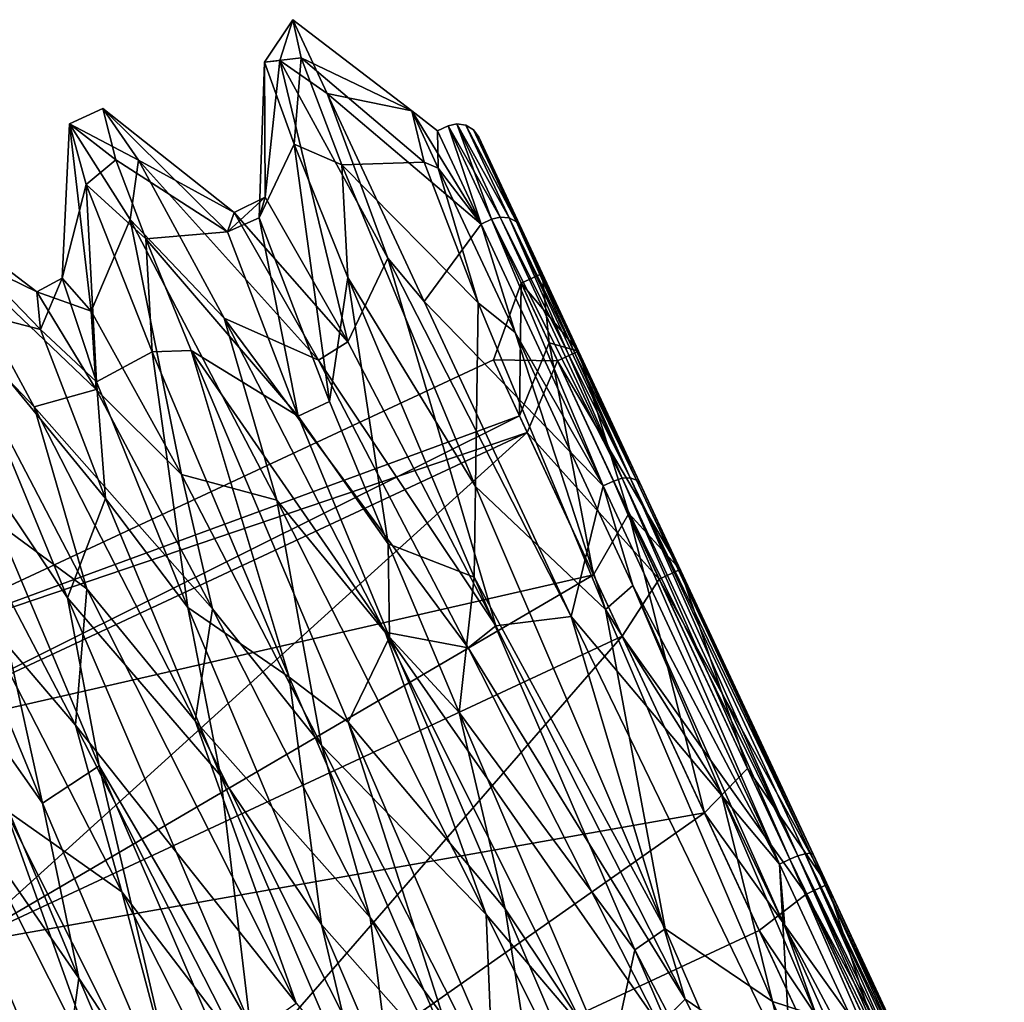
# Model space of a CAD drawing. Extents: x -40 to 183, y -28 to 58.
# Drawn here: x 172 to 181, y 50 to 58 of the extents above; entities that cross this region are included whole.
import ezdxf

# ---------------------------------------------------------------- set-up
doc = ezdxf.new("R2010")
doc.units = 0
doc.header["$MEASUREMENT"] = 0

msp = doc.modelspace()

# ---------------------------------------------------------------- linework, layer by layer
for points in [[(174.421005, 58.128399, 0.0434), (174.492996, 57.798901, -2.5959), (174.173996, 57.762299, -2.1624)], [(174.307007, 57.775501, 2.362), (174.421005, 58.128399, 0.0434), (174.173996, 57.762299, -2.1624)], [(174.718002, 57.491199, 3.7591), (174.421005, 58.128399, 0.0434), (174.307007, 57.775501, 2.362)], [(174.421005, 58.128399, 0.0434), (174.718002, 57.491199, 3.7591), (175.449005, 57.339199, 0.0386)], [(174.421005, 58.128399, 0.0434), (175.449005, 57.3391, 0.0037), (174.492996, 57.798901, -2.5959)], [(174.421005, 58.128399, 0.0434), (175.449005, 57.339199, 0.0386), (175.449005, 57.3391, 0.0037)], [(174.130005, 56.415401, -2.2567), (174.173996, 57.762299, -2.1624), (174.432007, 57.0527, -4.4076)], [(174.130005, 56.415401, -2.2567), (174.179993, 56.594898, 1.5913), (174.173996, 57.762299, -2.1624)], [(174.492996, 57.798901, -2.5959), (174.432007, 57.0527, -4.4076), (174.173996, 57.762299, -2.1624)], [(174.179993, 56.594898, 1.5913), (174.307007, 57.775501, 2.362), (174.173996, 57.762299, -2.1624)], [(174.179993, 56.594898, 1.5913), (174.897003, 55.343201, 5.1636), (174.307007, 57.775501, 2.362)], [(174.897003, 55.343201, 5.1636), (175.242996, 56.066101, 6.4183), (174.307007, 57.775501, 2.362)], [(175.242996, 56.066101, 6.4183), (174.718002, 57.491199, 3.7591), (174.307007, 57.775501, 2.362)], [(174.492996, 57.798901, -2.5959), (174.843002, 56.872398, -5.0655), (174.432007, 57.0527, -4.4076)], [(174.492996, 57.798901, -2.5959), (175.556, 56.896099, -2.8391), (174.843002, 56.872398, -5.0655)], [(174.492996, 57.798901, -2.5959), (175.449005, 57.3391, 0.0037), (175.556, 56.896099, -2.8391)], [(174.718002, 57.491199, 3.7591), (175.557007, 55.692101, 6.9778), (176.048996, 56.359901, 3.905)], [(175.449005, 57.339199, 0.0386), (174.718002, 57.491199, 3.7591), (176.048996, 56.359901, 3.905)], [(175.557007, 55.692101, 6.9778), (174.718002, 57.491199, 3.7591), (175.242996, 56.066101, 6.4183)], [(172.774994, 57.361401), (172.889008, 56.915501, -3.0328), (172.488007, 57.227501)], [(173.085999, 56.915001, 3.2947), (172.774994, 57.361401), (172.488007, 57.227501)], [(172.889008, 56.915501, -3.0328), (172.774994, 57.361401), (173.856003, 56.293098, -2.2363)], [(172.774994, 57.361401), (173.912003, 56.4618, 1.6328), (173.856003, 56.293098, -2.2363)], [(172.774994, 57.361401), (173.085999, 56.915001, 3.2947), (173.912003, 56.4618, 1.6328)], [(175.449005, 57.339199, 0.0386), (176.048996, 56.359901, 3.905), (175.673004, 57.167702)], [(175.449005, 57.3391, 0.0037), (175.449005, 57.339199, 0.0386), (175.673004, 57.167702)], [(175.556, 56.896099, -2.8391), (175.449005, 57.3391, 0.0037), (175.679001, 56.846001, -3.1258)], [(175.679001, 56.846001, -3.1258), (175.449005, 57.3391, 0.0037), (175.673004, 57.167702)], [(172.423996, 55.8922, -0.7772), (172.488007, 57.227501), (172.630997, 56.702499, -3.2947)], [(172.423996, 55.8922, -0.7772), (172.675995, 55.6091, 2.6765), (172.488007, 57.227501)], [(172.488007, 57.227501), (172.889008, 56.915501, -3.0328), (172.630997, 56.702499, -3.2947)], [(172.675995, 55.6091, 2.6765), (173.013, 56.3997, 4.39), (172.488007, 57.227501)], [(173.085999, 56.915001, 3.2947), (172.488007, 57.227501), (173.013, 56.3997, 4.39)], [(175.763, 57.2099), (176.048996, 56.359901, -3.905), (175.673004, 57.167702)], [(175.763, 57.2099), (175.673004, 57.167702), (176.048996, 56.359901, 3.905)], [(176.048996, 56.359901, -3.905), (175.679001, 56.846001, -3.1258), (175.673004, 57.167702)], [(176.139999, 56.402199, 3.905), (175.839005, 57.2285), (175.763, 57.2099)], [(176.214996, 56.4221, -3.8983), (175.763, 57.2099), (175.839005, 57.2285)], [(175.763, 57.2099), (176.139999, 56.402199, -3.905), (176.048996, 56.359901, -3.905)], [(176.139999, 56.402199, 3.905), (175.763, 57.2099), (176.048996, 56.359901, 3.905)], [(176.214996, 56.4221, -3.8983), (176.139999, 56.402199, -3.905), (175.763, 57.2099)], [(176.214996, 56.4221, 3.8983), (175.839005, 57.2285), (176.139999, 56.402199, 3.905)], [(176.291, 56.414101, 3.8795), (175.916, 57.216599), (175.839005, 57.2285)], [(176.291, 56.414101, 3.8795), (175.839005, 57.2285), (176.214996, 56.4221, 3.8983)], [(176.291, 56.414101, -3.8795), (175.839005, 57.2285), (175.916, 57.216599)], [(176.291, 56.414101, -3.8795), (176.214996, 56.4221, -3.8983), (175.839005, 57.2285)], [(176.354996, 56.379398, 3.8514), (175.983002, 57.176102), (175.916, 57.216599)], [(176.354996, 56.379398, 3.8514), (175.916, 57.216599), (176.291, 56.414101, 3.8795)], [(176.354996, 56.379398, -3.8514), (175.916, 57.216599), (175.983002, 57.176102)], [(176.354996, 56.379398, -3.8514), (176.291, 56.414101, -3.8795), (175.916, 57.216599)], [(176.397003, 56.323399, 3.8182), (176.029007, 57.113201), (175.983002, 57.176102)], [(176.354996, 56.379398, 3.8514), (176.397003, 56.323399, 3.8182), (175.983002, 57.176102)], [(176.029007, 57.113201), (176.397003, 56.323399, -3.8182), (175.983002, 57.176102)], [(176.354996, 56.379398, -3.8514), (175.983002, 57.176102), (176.397003, 56.323399, -3.8182)], [(176.029007, 57.113201), (176.891998, 55.261902, 3.2541), (176.578003, 55.935001)], [(176.029007, 57.113201), (176.397003, 56.323399, 3.8182), (176.891998, 55.261902, 3.2541)], [(176.891998, 55.261902, -3.2541), (176.029007, 57.113201), (176.578003, 55.935001)], [(176.397003, 56.323399, -3.8182), (176.029007, 57.113201), (176.891998, 55.261902, -3.2541)], [(174.737, 54.827099, -5.7137), (174.130005, 56.415401, -2.2567), (174.432007, 57.0527, -4.4076)], [(174.737, 54.827099, -5.7137), (174.432007, 57.0527, -4.4076), (174.897003, 55.8997, -6.4241)], [(174.843002, 56.872398, -5.0655), (174.897003, 55.8997, -6.4241), (174.432007, 57.0527, -4.4076)], [(172.889008, 56.915501, -3.0328), (173.147995, 56.233501, -4.8103), (172.630997, 56.702499, -3.2947)], [(172.889008, 56.915501, -3.0328), (173.856003, 56.293098, -2.2363), (173.147995, 56.233501, -4.8103)], [(173.826996, 55.547699, 6.2497), (173.085999, 56.915001, 3.2947), (173.013, 56.3997, 4.39)], [(173.826996, 55.547699, 6.2497), (174.641998, 55.185001, 5.2159), (173.085999, 56.915001, 3.2947)], [(173.085999, 56.915001, 3.2947), (174.641998, 55.185001, 5.2159), (173.912003, 56.4618, 1.6328)], [(174.843002, 56.872398, -5.0655), (175.556, 56.896099, -2.8391), (176.022995, 55.680199, -5.4063)], [(174.843002, 56.872398, -5.0655), (176, 54.091599, -8.4421), (174.897003, 55.8997, -6.4241)], [(174.843002, 56.872398, -5.0655), (176.022995, 55.680199, -5.4063), (176, 54.091599, -8.4421)], [(176.022995, 55.680199, -5.4063), (175.556, 56.896099, -2.8391), (175.679001, 56.846001, -3.1258)], [(176.022995, 55.680199, -5.4063), (175.679001, 56.846001, -3.1258), (176.343002, 55.422401, -5.8867)], [(176.343002, 55.422401, -5.8867), (175.679001, 56.846001, -3.1258), (176.048996, 56.359901, -3.905)], [(172.720993, 54.997799, -4.1215), (172.423996, 55.8922, -0.7772), (172.630997, 56.702499, -3.2947)], [(172.630997, 56.702499, -3.2947), (173.147995, 56.233501, -4.8103), (173.201996, 55.2565, -6.2497)], [(172.720993, 54.997799, -4.1215), (172.630997, 56.702499, -3.2947), (173.201996, 55.2565, -6.2497)], [(171.427994, 55.660599, -4.39), (171.130997, 56.5947), (172.237, 55.449299, -2.539)], [(171.130997, 56.5947), (172.205002, 55.7761, 0.916), (172.237, 55.449299, -2.539)], [(171.130997, 56.5947), (171.442001, 56.148399, 3.2947), (172.205002, 55.7761, 0.916)], [(173.912003, 56.4618, 1.6328), (174.179993, 56.594898, 1.5913), (173.856003, 56.293098, -2.2363)], [(173.856003, 56.293098, -2.2363), (174.179993, 56.594898, 1.5913), (174.130005, 56.415401, -2.2567)], [(173.912003, 56.4618, 1.6328), (174.897003, 55.343201, 5.1636), (174.179993, 56.594898, 1.5913)], [(172.675995, 55.6091, 2.6765), (173.455994, 54.195099, 5.7528), (173.013, 56.3997, 4.39)], [(173.455994, 54.195099, 5.7528), (174.283005, 53.974701, 7.9592), (173.013, 56.3997, 4.39)], [(174.283005, 53.974701, 7.9592), (173.826996, 55.547699, 6.2497), (173.013, 56.3997, 4.39)], [(173.856003, 56.293098, -2.2363), (174.130005, 56.415401, -2.2567), (174.464996, 54.700298, -5.7137)], [(174.641998, 55.185001, 5.2159), (174.897003, 55.343201, 5.1636), (173.912003, 56.4618, 1.6328)], [(174.464996, 54.700298, -5.7137), (174.130005, 56.415401, -2.2567), (174.737, 54.827099, -5.7137)], [(176.139999, 56.402199, -3.905), (177.104996, 54.0966, -7.0365), (176.048996, 56.359901, -3.905)], [(176.139999, 56.402199, 3.905), (176.048996, 56.359901, 3.905), (177.104996, 54.0966, 7.0365)], [(177.268997, 54.162601, 7.0246), (176.214996, 56.4221, 3.8983), (176.139999, 56.402199, 3.905)], [(176.214996, 56.4221, -3.8983), (177.268997, 54.162601, -7.0246), (176.139999, 56.402199, -3.905)], [(176.139999, 56.402199, -3.905), (177.195007, 54.138802, -7.0365), (177.104996, 54.0966, -7.0365)], [(177.195007, 54.138802, 7.0365), (176.139999, 56.402199, 3.905), (177.104996, 54.0966, 7.0365)], [(177.268997, 54.162601, 7.0246), (176.139999, 56.402199, 3.905), (177.195007, 54.138802, 7.0365)], [(177.268997, 54.162601, -7.0246), (177.195007, 54.138802, -7.0365), (176.139999, 56.402199, -3.905)], [(177.339005, 54.165501, 6.9907), (176.214996, 56.4221, 3.8983), (177.268997, 54.162601, 7.0246)], [(177.339005, 54.165501, 6.9907), (176.291, 56.414101, 3.8795), (176.214996, 56.4221, 3.8983)], [(176.291, 56.414101, -3.8795), (177.268997, 54.162601, -7.0246), (176.214996, 56.4221, -3.8983)], [(177.395004, 54.147202, 6.94), (176.354996, 56.379398, 3.8514), (176.291, 56.414101, 3.8795)], [(177.395004, 54.147202, 6.94), (176.291, 56.414101, 3.8795), (177.339005, 54.165501, 6.9907)], [(176.291, 56.414101, -3.8795), (177.339005, 54.165501, -6.9907), (177.268997, 54.162601, -7.0246)], [(176.354996, 56.379398, -3.8514), (177.339005, 54.165501, -6.9907), (176.291, 56.414101, -3.8795)], [(176.048996, 56.359901, 3.905), (175.557007, 55.692101, 6.9778), (177.104996, 54.0966, 7.0365)], [(177.104996, 54.0966, -7.0365), (176.343002, 55.422401, -5.8867), (176.048996, 56.359901, -3.905)], [(177.395004, 54.147202, 6.94), (176.397003, 56.323399, 3.8182), (176.354996, 56.379398, 3.8514)], [(176.354996, 56.379398, -3.8514), (176.397003, 56.323399, -3.8182), (177.429001, 54.110298, -6.8801)], [(176.354996, 56.379398, -3.8514), (177.429001, 54.110298, -6.8801), (177.395004, 54.147202, -6.94)], [(176.354996, 56.379398, -3.8514), (177.395004, 54.147202, -6.94), (177.339005, 54.165501, -6.9907)], [(177.395004, 54.147202, 6.94), (177.429001, 54.110298, 6.8801), (176.397003, 56.323399, 3.8182)], [(176.397003, 56.323399, 3.8182), (177.772003, 53.375702, 5.8637), (176.891998, 55.261902, 3.2541)], [(176.397003, 56.323399, 3.8182), (177.429001, 54.110298, 6.8801), (177.772003, 53.375702, 5.8637)], [(177.429001, 54.110298, -6.8801), (176.397003, 56.323399, -3.8182), (176.891998, 55.261902, -3.2541)], [(173.147995, 56.233501, -4.8103), (173.856003, 56.293098, -2.2363), (174.464996, 54.700298, -5.7137)], [(173.147995, 56.233501, -4.8103), (173.539993, 55.266998, -6.4241), (173.201996, 55.2565, -6.2497)], [(173.539993, 55.266998, -6.4241), (173.147995, 56.233501, -4.8103), (174.464996, 54.700298, -5.7137)], [(172.182999, 54.781101, 6.2497), (171.442001, 56.148399, 3.2947), (171.369003, 55.633099, 4.39)], [(171.442001, 56.148399, 3.2947), (172.720001, 54.9296, 4.2422), (172.205002, 55.7761, 0.916)], [(171.442001, 56.148399, 3.2947), (172.182999, 54.781101, 6.2497), (172.720001, 54.9296, 4.2422)], [(174.897003, 55.343201, 5.1636), (176.175995, 52.8862, 7.8411), (175.242996, 56.066101, 6.4183)], [(176.175995, 52.8862, 7.8411), (176.826996, 52.968899, 9.2738), (175.242996, 56.066101, 6.4183)], [(176.826996, 52.968899, 9.2738), (175.557007, 55.692101, 6.9778), (175.242996, 56.066101, 6.4183)], [(172.237, 55.449299, -2.539), (172.205002, 55.7761, 0.916), (172.423996, 55.8922, -0.7772)], [(172.205002, 55.7761, 0.916), (172.675995, 55.6091, 2.6765), (172.423996, 55.8922, -0.7772)], [(172.237, 55.449299, -2.539), (172.423996, 55.8922, -0.7772), (172.720993, 54.997799, -4.1215)], [(174.737, 54.827099, -5.7137), (174.897003, 55.8997, -6.4241), (175.244003, 53.596802, -7.0866)], [(174.897003, 55.8997, -6.4241), (176, 54.091599, -8.4421), (175.990005, 53.308498, -8.9072)], [(175.244003, 53.596802, -7.0866), (174.897003, 55.8997, -6.4241), (175.990005, 53.308498, -8.9072)], [(176.638, 55.333099, -2.8701), (176.578003, 55.935001), (176.397003, 55.850498)], [(176.578003, 55.935001), (176.891998, 55.261902, 3.2541), (176.397003, 55.850498)], [(176.891998, 55.261902, -3.2541), (176.578003, 55.935001), (176.638, 55.333099, -2.8701)], [(176.380997, 54.703098, -2.6788), (176.397003, 55.850498), (176.154999, 55.186001)], [(176.397003, 55.850498), (176.710999, 55.177299, 3.2541), (176.154999, 55.186001)], [(176.638, 55.333099, -2.8701), (176.397003, 55.850498), (176.380997, 54.703098, -2.6788)], [(176.397003, 55.850498), (176.891998, 55.261902, 3.2541), (176.710999, 55.177299, 3.2541)], [(172.205002, 55.7761, 0.916), (172.720001, 54.9296, 4.2422), (172.675995, 55.6091, 2.6765)], [(172.639008, 53.208099, 7.9592), (172.182999, 54.781101, 6.2497), (171.369003, 55.633099, 4.39)], [(171.472, 54.0644, 4.7069), (172.639008, 53.208099, 7.9592), (171.369003, 55.633099, 4.39)], [(171.427994, 55.660599, -4.39), (172.470001, 53.129299, -7.9592), (171.557999, 54.489899, -6.2497)], [(172.470001, 53.129299, -7.9592), (171.427994, 55.660599, -4.39), (172.798004, 53.988701, -5.637)], [(171.427994, 55.660599, -4.39), (172.237, 55.449299, -2.539), (172.798004, 53.988701, -5.637)], [(175.557007, 55.692101, 6.9778), (176.826996, 52.968899, 9.2738), (177.104996, 54.0966, 7.0365)], [(176, 54.091599, -8.4421), (176.022995, 55.680199, -5.4063), (177.126007, 53.027802, -8.0039)], [(177.126007, 53.027802, -8.0039), (176.022995, 55.680199, -5.4063), (176.343002, 55.422401, -5.8867)], [(172.720001, 54.9296, 4.2422), (173.455994, 54.195099, 5.7528), (172.675995, 55.6091, 2.6765)], [(175.218994, 52.831299, 8.9702), (173.826996, 55.547699, 6.2497), (174.283005, 53.974701, 7.9592)], [(175.218994, 52.831299, 8.9702), (175.936996, 52.695499, 7.8855), (173.826996, 55.547699, 6.2497)], [(173.826996, 55.547699, 6.2497), (175.936996, 52.695499, 7.8855), (174.641998, 55.185001, 5.2159)], [(172.798004, 53.988701, -5.637), (172.237, 55.449299, -2.539), (172.720993, 54.997799, -4.1215)], [(177.126007, 53.027802, -8.0039), (176.343002, 55.422401, -5.8867), (177.362, 53.236301, -7.9534)], [(177.362, 53.236301, -7.9534), (176.343002, 55.422401, -5.8867), (177.104996, 54.0966, -7.0365)], [(174.641998, 55.185001, 5.2159), (176.175995, 52.8862, 7.8411), (174.897003, 55.343201, 5.1636)], [(177.022003, 53.3279, -4.9497), (176.638, 55.333099, -2.8701), (176.380997, 54.703098, -2.6788)], [(177.326004, 53.8596, -5.3033), (176.638, 55.333099, -2.8701), (177.022003, 53.3279, -4.9497)], [(177.326004, 53.8596, -5.3033), (176.891998, 55.261902, -3.2541), (176.638, 55.333099, -2.8701)], [(173.511002, 53.0453, -6.8847), (172.720993, 54.997799, -4.1215), (173.201996, 55.2565, -6.2497)], [(173.539993, 55.266998, -6.4241), (174.388, 52.4436, -8.9702), (173.201996, 55.2565, -6.2497)], [(173.511002, 53.0453, -6.8847), (173.201996, 55.2565, -6.2497), (174.388, 52.4436, -8.9702)], [(173.539993, 55.266998, -6.4241), (174.899002, 52.054501, -9.2807), (174.388, 52.4436, -8.9702)], [(174.899002, 52.054501, -9.2807), (173.539993, 55.266998, -6.4241), (175.257004, 52.790401, -7.6443)], [(173.539993, 55.266998, -6.4241), (174.464996, 54.700298, -5.7137), (175.257004, 52.790401, -7.6443)], [(176.891998, 55.261902, 3.2541), (177.772003, 53.375702, 5.8637), (176.710999, 55.177299, 3.2541)], [(177.429001, 54.110298, -6.8801), (176.891998, 55.261902, -3.2541), (177.772003, 53.375702, -5.8637)], [(177.772003, 53.375702, -5.8637), (176.891998, 55.261902, -3.2541), (177.326004, 53.8596, -5.3033)], [(176.447998, 54.557701, 3.0372), (170.445999, 52.523499), (176.154999, 55.186001)], [(176.154999, 55.186001), (170.445999, 52.523499), (176.380997, 54.703098, -2.6788)], [(175.936996, 52.695499, 7.8855), (176.175995, 52.8862, 7.8411), (174.641998, 55.185001, 5.2159)], [(176.154999, 55.186001), (176.710999, 55.177299, 3.2541), (176.447998, 54.557701, 3.0372)], [(176.710999, 55.177299, 3.2541), (177.591003, 53.291199, 5.8637), (176.447998, 54.557701, 3.0372)], [(176.710999, 55.177299, 3.2541), (177.772003, 53.375702, 5.8637), (177.591003, 53.291199, 5.8637)], [(172.798004, 53.988701, -5.637), (172.720993, 54.997799, -4.1215), (173.511002, 53.0453, -6.8847)], [(172.182999, 54.781101, 6.2497), (173.723999, 53.0355, 6.9717), (172.720001, 54.9296, 4.2422)], [(172.720001, 54.9296, 4.2422), (173.723999, 53.0355, 6.9717), (173.455994, 54.195099, 5.7528)], [(173.574997, 52.064701, 8.9702), (172.182999, 54.781101, 6.2497), (172.639008, 53.208099, 7.9592)], [(172.182999, 54.781101, 6.2497), (173.574997, 52.064701, 8.9702), (173.723999, 53.0355, 6.9717)], [(174.464996, 54.700298, -5.7137), (174.737, 54.827099, -5.7137), (175.244003, 53.596802, -7.0866)], [(170.445999, 52.523499), (170.738998, 51.895199, -3.0372), (176.380997, 54.703098, -2.6788)], [(176.380997, 54.703098, -2.6788), (170.738998, 51.895199, -3.0372), (177.022003, 53.3279, -4.9497)], [(175.257004, 52.790401, -7.6443), (174.464996, 54.700298, -5.7137), (175.244003, 53.596802, -7.0866)], [(170.738998, 51.895199, 3.0372), (170.445999, 52.523499), (176.447998, 54.557701, 3.0372)], [(171.559998, 50.134899, 5.4728), (170.738998, 51.895199, 3.0372), (176.447998, 54.557701, 3.0372)], [(177.268997, 52.797401, 5.4728), (171.559998, 50.134899, 5.4728), (176.447998, 54.557701, 3.0372)], [(176.447998, 54.557701, 3.0372), (177.591003, 53.291199, 5.8637), (177.268997, 52.797401, 5.4728)], [(171.311996, 53.632198, -5.2168), (171.557999, 54.489899, -6.2497), (172.253998, 51.3545, -7.6658)], [(171.557999, 54.489899, -6.2497), (172.470001, 53.129299, -7.9592), (172.744003, 51.676998, -8.9702)], [(172.253998, 51.3545, -7.6658), (171.557999, 54.489899, -6.2497), (172.744003, 51.676998, -8.9702)], [(173.723999, 53.0355, 6.9717), (174.667007, 51.855999, 8.0185), (173.455994, 54.195099, 5.7528)], [(173.455994, 54.195099, 5.7528), (174.667007, 51.855999, 8.0185), (174.283005, 53.974701, 7.9592)], [(177.104996, 54.0966, 7.0365), (176.826996, 52.968899, 9.2738), (178.630005, 50.826, 8.7744)], [(177.195007, 54.138802, -7.0365), (178.630005, 50.826, -8.7744), (177.104996, 54.0966, -7.0365)], [(177.195007, 54.138802, 7.0365), (177.104996, 54.0966, 7.0365), (178.630005, 50.826, 8.7744)], [(178.630005, 50.826, -8.7744), (177.362, 53.236301, -7.9534), (177.104996, 54.0966, -7.0365)], [(178.791, 50.897499, 8.7595), (177.268997, 54.162601, 7.0246), (177.195007, 54.138802, 7.0365)], [(177.268997, 54.162601, -7.0246), (178.720001, 50.868198, -8.7744), (177.195007, 54.138802, -7.0365)], [(177.195007, 54.138802, -7.0365), (178.720001, 50.868198, -8.7744), (178.630005, 50.826, -8.7744)], [(178.720001, 50.868198, 8.7744), (177.195007, 54.138802, 7.0365), (178.630005, 50.826, 8.7744)], [(178.791, 50.897499, 8.7595), (177.195007, 54.138802, 7.0365), (178.720001, 50.868198, 8.7744)], [(178.791, 50.897499, 8.7595), (177.339005, 54.165501, 6.9907), (177.268997, 54.162601, 7.0246)], [(177.339005, 54.165501, -6.9907), (178.791, 50.897499, -8.7595), (177.268997, 54.162601, -7.0246)], [(177.268997, 54.162601, -7.0246), (178.791, 50.897499, -8.7595), (178.720001, 50.868198, -8.7744)], [(178.854004, 50.916199, 8.7172), (177.339005, 54.165501, 6.9907), (178.791, 50.897499, 8.7595)], [(178.899994, 50.921398, 8.654), (177.339005, 54.165501, 6.9907), (178.854004, 50.916199, 8.7172)], [(178.899994, 50.921398, 8.654), (177.395004, 54.147202, 6.94), (177.339005, 54.165501, 6.9907)], [(177.339005, 54.165501, -6.9907), (178.854004, 50.916199, -8.7172), (178.791, 50.897499, -8.7595)], [(177.339005, 54.165501, -6.9907), (178.899994, 50.921398, -8.654), (178.854004, 50.916199, -8.7172)], [(177.395004, 54.147202, -6.94), (178.899994, 50.921398, -8.654), (177.339005, 54.165501, -6.9907)], [(178.899994, 50.921398, 8.654), (177.429001, 54.110298, 6.8801), (177.395004, 54.147202, 6.94)], [(177.395004, 54.147202, -6.94), (177.429001, 54.110298, -6.8801), (178.899994, 50.921398, -8.654)], [(178.899994, 50.921398, 8.654), (178.921005, 50.912399, 8.5794), (177.429001, 54.110298, 6.8801)], [(178.899994, 50.921398, -8.654), (177.429001, 54.110298, -6.8801), (178.921005, 50.912399, -8.5794)], [(177.429001, 54.110298, 6.8801), (178.921005, 50.912399, 8.5794), (179.042999, 50.6502, 7.312)], [(177.772003, 53.375702, 5.8637), (177.429001, 54.110298, 6.8801), (179.042999, 50.6502, 7.312)], [(177.429001, 54.110298, -6.8801), (177.772003, 53.375702, -5.8637), (178.921005, 50.912399, -8.5794)], [(171.684998, 53.026901, 6.1232), (172.541, 52.028599, 7.3115), (171.472, 54.0644, 4.7069)], [(172.541, 52.028599, 7.3115), (172.639008, 53.208099, 7.9592), (171.472, 54.0644, 4.7069)], [(176, 54.091599, -8.4421), (177.643005, 50.267799, -10.2224), (175.990005, 53.308498, -8.9072)], [(176, 54.091599, -8.4421), (177.126007, 53.027802, -8.0039), (177.643005, 50.267799, -10.2224)], [(172.470001, 53.129299, -7.9592), (172.798004, 53.988701, -5.637), (173.794998, 51.5933, -7.9422)], [(173.794998, 51.5933, -7.9422), (172.798004, 53.988701, -5.637), (173.511002, 53.0453, -6.8847)], [(174.667007, 51.855999, 8.0185), (176.093994, 50.390499, 10.0483), (174.283005, 53.974701, 7.9592)], [(176.093994, 50.390499, 10.0483), (175.218994, 52.831299, 8.9702), (174.283005, 53.974701, 7.9592)], [(177.981995, 51.269699, -6.4672), (177.326004, 53.8596, -5.3033), (177.022003, 53.3279, -4.9497)], [(178.354004, 51.6544, -6.9291), (177.326004, 53.8596, -5.3033), (177.981995, 51.269699, -6.4672)], [(178.354004, 51.6544, -6.9291), (177.772003, 53.375702, -5.8637), (177.326004, 53.8596, -5.3033)], [(171.455994, 52.486301, -6.5417), (171.311996, 53.632198, -5.2168), (172.253998, 51.3545, -7.6658)], [(175.257004, 52.790401, -7.6443), (175.244003, 53.596802, -7.0866), (175.858994, 52.136902, -8.1569)], [(175.858994, 52.136902, -8.1569), (175.244003, 53.596802, -7.0866), (175.990005, 53.308498, -8.9072)], [(177.772003, 53.375702, 5.8637), (179.042999, 50.6502, 7.312), (177.591003, 53.291199, 5.8637)], [(177.772003, 53.375702, -5.8637), (179.042999, 50.6502, -7.312), (178.921005, 50.912399, -8.5794)], [(179.042999, 50.6502, -7.312), (177.772003, 53.375702, -5.8637), (178.354004, 51.6544, -6.9291)], [(170.738998, 51.895199, -3.0372), (171.559998, 50.134899, -5.4728), (177.022003, 53.3279, -4.9497)], [(177.022003, 53.3279, -4.9497), (171.559998, 50.134899, -5.4728), (177.981995, 51.269699, -6.4672)], [(175.858994, 52.136902, -8.1569), (175.990005, 53.308498, -8.9072), (177.378006, 50.084599, -10.2321)], [(175.990005, 53.308498, -8.9072), (177.643005, 50.267799, -10.2224), (177.378006, 50.084599, -10.2321)], [(177.591003, 53.291199, 5.8637), (178.862, 50.565701, 7.312), (177.268997, 52.797401, 5.4728)], [(177.591003, 53.291199, 5.8637), (179.042999, 50.6502, 7.312), (178.862, 50.565701, 7.312)], [(172.541, 52.028599, 7.3115), (174.449997, 49.623901, 10.0483), (172.639008, 53.208099, 7.9592)], [(174.449997, 49.623901, 10.0483), (173.574997, 52.064701, 8.9702), (172.639008, 53.208099, 7.9592)], [(177.126007, 53.027802, -8.0039), (177.362, 53.236301, -7.9534), (178.125, 51.442501, -8.8243)], [(178.125, 51.442501, -8.8243), (177.362, 53.236301, -7.9534), (178.677002, 50.287899, -9.2337)], [(178.677002, 50.287899, -9.2337), (177.362, 53.236301, -7.9534), (178.630005, 50.826, -8.7744)], [(172.470001, 53.129299, -7.9592), (174.050995, 49.438, -10.0483), (172.744003, 51.676998, -8.9702)], [(174.050995, 49.438, -10.0483), (172.470001, 53.129299, -7.9592), (173.794998, 51.5933, -7.9422)], [(171.684998, 53.026901, 6.1232), (172.942001, 50.5868, 8.2464), (172.541, 52.028599, 7.3115)], [(171.931, 51.2981, 8.9702), (172.942001, 50.5868, 8.2464), (171.684998, 53.026901, 6.1232)], [(173.794998, 51.5933, -7.9422), (173.511002, 53.0453, -6.8847), (174.669006, 50.3036, -8.6775)], [(174.669006, 50.3036, -8.6775), (173.511002, 53.0453, -6.8847), (174.388, 52.4436, -8.9702)], [(173.574997, 52.064701, 8.9702), (175.087997, 50.366501, 8.7207), (173.723999, 53.0355, 6.9717)], [(173.723999, 53.0355, 6.9717), (175.087997, 50.366501, 8.7207), (174.667007, 51.855999, 8.0185)], [(177.643005, 50.267799, -10.2224), (177.126007, 53.027802, -8.0039), (178.570999, 49.639801, -9.1995)], [(178.570999, 49.639801, -9.1995), (177.126007, 53.027802, -8.0039), (178.125, 51.442501, -8.8243)], [(176.175995, 52.8862, 7.8411), (177.815002, 49.658501, 9.1598), (176.826996, 52.968899, 9.2738)], [(177.815002, 49.658501, 9.1598), (178.731995, 49.0327, 10.2733), (176.826996, 52.968899, 9.2738)], [(176.826996, 52.968899, 9.2738), (178.731995, 49.0327, 10.2733), (178.630005, 50.826, 8.7744)], [(176.955002, 49.3787, 10.305), (175.218994, 52.831299, 8.9702), (176.093994, 50.390499, 10.0483)], [(176.955002, 49.3787, 10.305), (177.589996, 49.438202, 9.1737), (175.218994, 52.831299, 8.9702)], [(175.218994, 52.831299, 8.9702), (177.589996, 49.438202, 9.1737), (175.936996, 52.695499, 7.8855)], [(175.936996, 52.695499, 7.8855), (177.815002, 49.658501, 9.1598), (176.175995, 52.8862, 7.8411)], [(172.746002, 47.591099, 6.8245), (171.559998, 50.134899, 5.4728), (177.268997, 52.797401, 5.4728)], [(178.455994, 50.253601, 6.8245), (172.746002, 47.591099, 6.8245), (177.268997, 52.797401, 5.4728)], [(174.899002, 52.054501, -9.2807), (175.257004, 52.790401, -7.6443), (176.255997, 50.4394, -8.8606)], [(176.255997, 50.4394, -8.8606), (175.257004, 52.790401, -7.6443), (175.858994, 52.136902, -8.1569)], [(177.268997, 52.797401, 5.4728), (178.862, 50.565701, 7.312), (178.455994, 50.253601, 6.8245)], [(177.589996, 49.438202, 9.1737), (177.815002, 49.658501, 9.1598), (175.936996, 52.695499, 7.8855)], [(170.826004, 52.362598, -7.9592), (171.455994, 52.486301, -6.5417), (172.570007, 49.8395, -8.4906)], [(172.570007, 49.8395, -8.4906), (171.455994, 52.486301, -6.5417), (172.253998, 51.3545, -7.6658)], [(172.806, 48.8573, 10.0483), (171.931, 51.2981, 8.9702), (170.994995, 52.441502, 7.9592)], [(171.764008, 49.566898, 8.4496), (172.806, 48.8573, 10.0483), (170.994995, 52.441502, 7.9592)], [(174.899002, 52.054501, -9.2807), (175.917007, 48.894402, -10.305), (174.388, 52.4436, -8.9702)], [(174.669006, 50.3036, -8.6775), (174.388, 52.4436, -8.9702), (175.917007, 48.894402, -10.305)], [(170.826004, 52.362598, -7.9592), (172.406998, 48.671398, -10.0483), (171.100006, 50.9104, -8.9702)], [(172.406998, 48.671398, -10.0483), (170.826004, 52.362598, -7.9592), (172.570007, 49.8395, -8.4906)], [(176.255997, 50.4394, -8.8606), (175.858994, 52.136902, -8.1569), (177.162003, 49.086102, -9.1905)], [(177.162003, 49.086102, -9.1905), (175.858994, 52.136902, -8.1569), (177.378006, 50.084599, -10.2321)], [(175.311005, 48.612, 10.305), (173.574997, 52.064701, 8.9702), (174.449997, 49.623901, 10.0483)], [(173.574997, 52.064701, 8.9702), (175.311005, 48.612, 10.305), (175.087997, 50.366501, 8.7207)], [(174.899002, 52.054501, -9.2807), (176.630005, 48.043598, -10.3948), (175.917007, 48.894402, -10.305)], [(176.630005, 48.043598, -10.3948), (174.899002, 52.054501, -9.2807), (176.255997, 50.4394, -8.8606)], [(172.942001, 50.5868, 8.2464), (173.947998, 49.2691, 8.8854), (172.541, 52.028599, 7.3115)], [(173.947998, 49.2691, 8.8854), (174.449997, 49.623901, 10.0483), (172.541, 52.028599, 7.3115)], [(175.087997, 50.366501, 8.7207), (176.153, 48.9277, 9.154), (174.667007, 51.855999, 8.0185)], [(176.153, 48.9277, 9.154), (176.093994, 50.390499, 10.0483), (174.667007, 51.855999, 8.0185)], [(172.253998, 51.3545, -7.6658), (172.744003, 51.676998, -8.9702), (173.503998, 48.415699, -9.0342)], [(172.744003, 51.676998, -8.9702), (174.050995, 49.438, -10.0483), (174.272995, 48.1278, -10.305)], [(173.503998, 48.415699, -9.0342), (172.744003, 51.676998, -8.9702), (174.272995, 48.1278, -10.305)], [(179.567001, 49.0532, -7.5), (178.354004, 51.6544, -6.9291), (177.981995, 51.269699, -6.4672)], [(179.567001, 49.0532, -7.5), (179.042999, 50.6502, -7.312), (178.354004, 51.6544, -6.9291)], [(175.074005, 48.593498, -9.1304), (173.794998, 51.5933, -7.9422), (174.669006, 50.3036, -8.6775)], [(174.050995, 49.438, -10.0483), (173.794998, 51.5933, -7.9422), (175.074005, 48.593498, -9.1304)], [(178.951004, 49.514801, -9.2248), (178.125, 51.442501, -8.8243), (178.677002, 50.287899, -9.2337)], [(178.570999, 49.639801, -9.1995), (178.125, 51.442501, -8.8243), (178.951004, 49.514801, -9.2248)], [(173.667007, 47.845402, 10.305), (171.931, 51.2981, 8.9702), (172.806, 48.8573, 10.0483)], [(171.931, 51.2981, 8.9702), (173.667007, 47.845402, 10.305), (172.942001, 50.5868, 8.2464)], [(172.570007, 49.8395, -8.4906), (172.253998, 51.3545, -7.6658), (173.503998, 48.415699, -9.0342)], [(171.559998, 50.134899, -5.4728), (172.746002, 47.591099, -6.8245), (177.981995, 51.269699, -6.4672)], [(177.981995, 51.269699, -6.4672), (172.746002, 47.591099, -6.8245), (179.113998, 48.8419, -7)], [(179.567001, 49.0532, -7.5), (177.981995, 51.269699, -6.4672), (179.113998, 48.8419, -7)], [(171.037994, 49.575298, -8.3026), (171.100006, 50.9104, -8.9702), (172.628998, 47.361198, -10.305)], [(171.100006, 50.9104, -8.9702), (172.406998, 48.671398, -10.0483), (172.628998, 47.361198, -10.305)], [(178.720001, 50.868198, -8.7744), (180.322998, 47.1959, -8.7744), (178.630005, 50.826, -8.7744)], [(178.720001, 50.868198, 8.7744), (178.630005, 50.826, 8.7744), (180.322998, 47.1959, 8.7744)], [(180.481003, 47.273499, 8.7595), (178.791, 50.897499, 8.7595), (178.720001, 50.868198, 8.7744)], [(178.791, 50.897499, -8.7595), (180.412994, 47.238098, -8.7744), (178.720001, 50.868198, -8.7744)], [(178.720001, 50.868198, -8.7744), (180.412994, 47.238098, -8.7744), (180.322998, 47.1959, -8.7744)], [(180.412994, 47.238098, 8.7744), (178.720001, 50.868198, 8.7744), (180.322998, 47.1959, 8.7744)], [(180.481003, 47.273499, 8.7595), (178.720001, 50.868198, 8.7744), (180.412994, 47.238098, 8.7744)], [(180.535995, 47.3097, 8.7172), (178.854004, 50.916199, 8.7172), (178.791, 50.897499, 8.7595)], [(178.854004, 50.916199, -8.7172), (180.481003, 47.273499, -8.7595), (178.791, 50.897499, -8.7595)], [(180.535995, 47.3097, 8.7172), (178.791, 50.897499, 8.7595), (180.481003, 47.273499, 8.7595)], [(178.791, 50.897499, -8.7595), (180.481003, 47.273499, -8.7595), (180.412994, 47.238098, -8.7744)], [(180.569, 47.341099, 8.654), (178.899994, 50.921398, 8.654), (178.854004, 50.916199, 8.7172)], [(178.899994, 50.921398, -8.654), (180.535995, 47.3097, -8.7172), (178.854004, 50.916199, -8.7172)], [(180.569, 47.341099, 8.654), (178.854004, 50.916199, 8.7172), (180.535995, 47.3097, 8.7172)], [(178.854004, 50.916199, -8.7172), (180.535995, 47.3097, -8.7172), (180.481003, 47.273499, -8.7595)], [(180.569, 47.341099, 8.654), (178.921005, 50.912399, 8.5794), (178.899994, 50.921398, 8.654)], [(178.899994, 50.921398, -8.654), (180.569, 47.341099, -8.654), (180.535995, 47.3097, -8.7172)], [(178.899994, 50.921398, -8.654), (178.921005, 50.912399, -8.5794), (180.569, 47.341099, -8.654)], [(180.569, 47.341099, 8.654), (180.576004, 47.362999, 8.5794), (178.921005, 50.912399, 8.5794)], [(180.569, 47.341099, -8.654), (178.921005, 50.912399, -8.5794), (180.576004, 47.362999, -8.5794)], [(178.921005, 50.912399, 8.5794), (180.576004, 47.362999, 8.5794), (180.453003, 47.625099, 7.312)], [(179.042999, 50.6502, 7.312), (178.921005, 50.912399, 8.5794), (180.453003, 47.625099, 7.312)], [(178.921005, 50.912399, -8.5794), (179.042999, 50.6502, -7.312), (180.453003, 47.625099, -7.312)], [(178.921005, 50.912399, -8.5794), (180.453003, 47.625099, -7.312), (180.576004, 47.362999, -8.5794)], [(178.630005, 50.826, 8.7744), (178.731995, 49.0327, 10.2733), (180.322998, 47.1959, 8.7744)], [(180.322998, 47.1959, -8.7744), (178.677002, 50.287899, -9.2337), (178.630005, 50.826, -8.7744)], [(170.826996, 50.742802, 7.6325), (172.268997, 47.9077, 9.0207), (171.764008, 49.566898, 8.4496)], [(171.695999, 47.731602, 10.1796), (172.268997, 47.9077, 9.0207), (170.826996, 50.742802, 7.6325)], [(179.042999, 50.6502, 7.312), (180.453003, 47.625099, 7.312), (178.862, 50.565701, 7.312)], [(180.453003, 47.625099, -7.312), (179.042999, 50.6502, -7.312), (179.567001, 49.0532, -7.5)], [(172.942001, 50.5868, 8.2464), (174.449997, 47.612701, 9.2099), (173.947998, 49.2691, 8.8854)], [(173.667007, 47.845402, 10.305), (174.449997, 47.612701, 9.2099), (172.942001, 50.5868, 8.2464)], [(178.862, 50.565701, 7.312), (180.272003, 47.5406, 7.312), (178.455994, 50.253601, 6.8245)], [(178.862, 50.565701, 7.312), (180.453003, 47.625099, 7.312), (180.272003, 47.5406, 7.312)], [(177.615997, 47.265999, -9.2158), (176.255997, 50.4394, -8.8606), (177.162003, 49.086102, -9.1905)], [(176.630005, 48.043598, -10.3948), (176.255997, 50.4394, -8.8606), (177.615997, 47.265999, -9.2158)], [(175.087997, 50.366501, 8.7207), (176.636002, 47.304501, 9.2431), (176.153, 48.9277, 9.154)], [(175.311005, 48.612, 10.305), (176.636002, 47.304501, 9.2431), (175.087997, 50.366501, 8.7207)], [(176.153, 48.9277, 9.154), (177.921005, 46.742401, 10.305), (176.093994, 50.390499, 10.0483)], [(177.921005, 46.742401, 10.305), (176.955002, 49.3787, 10.305), (176.093994, 50.390499, 10.0483)], [(175.074005, 48.593498, -9.1304), (174.669006, 50.3036, -8.6775), (176.018005, 47.152802, -9.2471)], [(176.018005, 47.152802, -9.2471), (174.669006, 50.3036, -8.6775), (175.917007, 48.894402, -10.305)], [(177.643005, 50.267799, -10.2224), (179.440002, 46.114201, -10.0672), (177.378006, 50.084599, -10.2321)], [(177.643005, 50.267799, -10.2224), (178.570999, 49.639801, -9.1995), (179.440002, 46.114201, -10.0672)], [(178.951004, 49.514801, -9.2248), (178.677002, 50.287899, -9.2337), (180.112, 47.082699, -9.2407)], [(180.112, 47.082699, -9.2407), (178.677002, 50.287899, -9.2337), (180.322998, 47.1959, -8.7744)], [(179.772003, 47.430099, 6.8245), (172.746002, 47.591099, 6.8245), (178.455994, 50.253601, 6.8245)], [(178.455994, 50.253601, 6.8245), (180.272003, 47.5406, 7.312), (179.772003, 47.430099, 6.8245)], [(171.559998, 50.134899, -5.4728), (167.960999, 46.020599, -6.6366), (172.746002, 47.591099, -6.8245)], [(172.746002, 47.591099, 6.8245), (167.960999, 46.020599, 6.6366), (171.559998, 50.134899, 5.4728)], [(177.162003, 49.086102, -9.1905), (177.378006, 50.084599, -10.2321), (179.173996, 45.932499, -10.0533)], [(177.378006, 50.084599, -10.2321), (179.440002, 46.114201, -10.0672), (179.173996, 45.932499, -10.0533)], [(172.406998, 48.671398, -10.0483), (172.570007, 49.8395, -8.4906), (173.901993, 46.724899, -9.2454)], [(173.901993, 46.724899, -9.2454), (172.570007, 49.8395, -8.4906), (173.503998, 48.415699, -9.0342)], [(177.589996, 49.438202, 9.1737), (179.548004, 46.228199, 8.8911), (177.815002, 49.658501, 9.1598)], [(177.815002, 49.658501, 9.1598), (179.548004, 46.228199, 8.8911), (178.731995, 49.0327, 10.2733)], [(179.440002, 46.114201, -10.0672), (178.570999, 49.639801, -9.1995), (180.087006, 46.100498, -8.7837)], [(178.570999, 49.639801, -9.1995), (178.951004, 49.514801, -9.2248), (180.087006, 46.100498, -8.7837)]]:
    msp.add_3dface(points)

doc.saveas('drawing.dxf')
